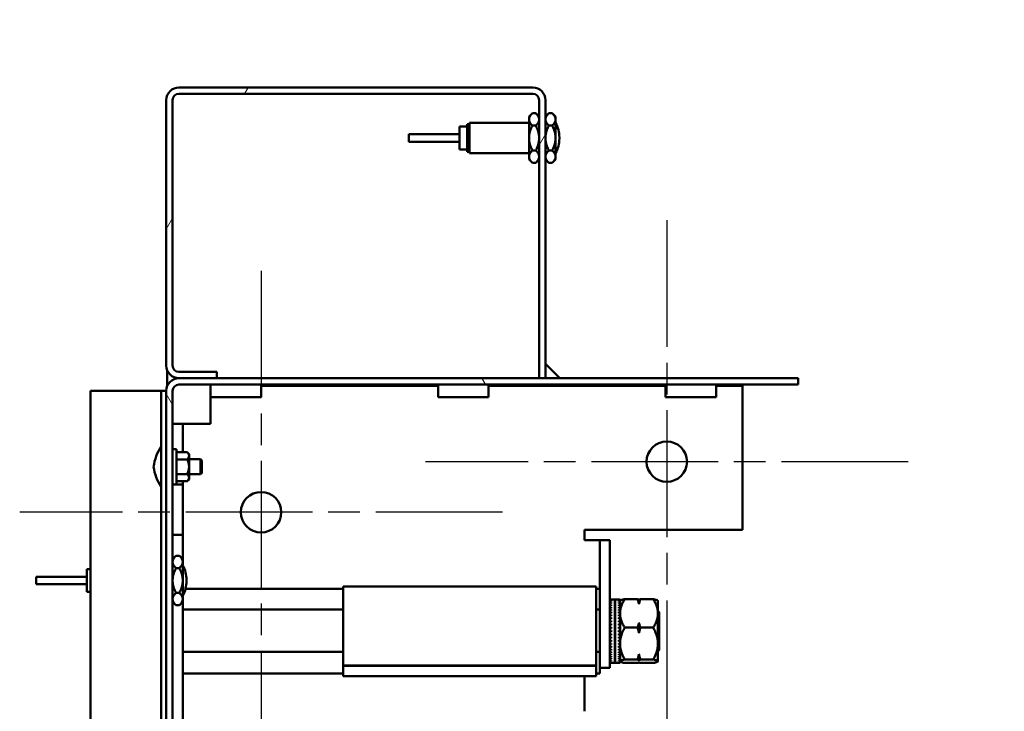
# Model space of a CAD drawing. Units: millimetres. Extents: x -100 to 4300, y -100 to 6238.
# Drawn here: x 520 to 632, y 2400 to 2478 of the extents above; entities that cross this region are included whole.
import ezdxf

# ---------------------------------------------------------------- set-up
doc = ezdxf.new("R2010")
doc.units = ezdxf.units.MM
doc.header["$LTSCALE"] = 10
doc.linetypes.add('CHAIN', pattern=[0.3543, 0.2362, -0.0295, 0.0591, -0.0295])
for name, color, linetype, lineweight in [('Cote (ISO)', 7, 'Continuous', 25), ('Hachure (ISO)', 7, 'Continuous', 18), ('Marque de centre (ISO)', 7, 'Continuous', 25), ('Visible (ISO)', 7, 'Continuous', 50)]:
    doc.layers.add(name, color=color, linetype=linetype, lineweight=lineweight)
doc.styles.add('Texte de libellé (ISO)', font='tahoma.ttf')
doc.dimstyles.new('Par défaut (ISO)', dxfattribs={"dimscale": 10, "dimtxt": 5.25, "dimasz": 2.5, "dimexe": 3.175, "dimexo": 0, "dimgap": 0.762, "dimtad": 1, "dimrnd": 1e-08, "dimtxsty": 'Texte de libellé (ISO)', "dimcen": 0.09, "dimdle": 10, "dimclrd": 256, "dimclre": 256, "dimclrt": 256, "dimazin": 2, "dimtfac": 0.667657, "dimtmove": 0, "dimatfit": 3, "dimfxl": 0, "dimtolj": 1, "dimtzin": 0, "dimlwd": -1, "dimlwe": -1, "dimarcsym": 0})
pattern_1 = [(120, (0, 0), (-27.4963, -15.875), [])]

# ---------------------------------------------------------------- blocks, each defined once
blk = doc.blocks.new('*D10')
at = {"layer": 'Cote (ISO)'}
for p, q in [((528.41, 3023.29), (528.41, 2601.56)), ((2402.7, 3023.29), (2402.7, 2601.56)), ((553.41, 2633.31), (2377.7, 2633.31))]:
    blk.add_line(p, q, dxfattribs=at)
for points in [[(553.41, 2637.48), (553.41, 2629.14), (528.41, 2633.31)], [(2377.7, 2637.48), (2377.7, 2629.14), (2402.7, 2633.31)]]:
    blk.add_solid(points, dxfattribs=at)
at = {"layer": 'Defpoints', "color": 0}
for p in [(528.41, 3023.29), (2402.7, 3023.29), (2402.7, 2633.31)]:
    blk.add_point(p, dxfattribs=at)
at = {"layer": 'Cote (ISO)', "insert": (1465.55, 2694.47), "char_height": 52.5, "attachment_point": 2, "style": 'Texte de libellé (ISO)'}
blk.add_mtext('\\A1; \\fTahoma|b0|i0;\\H49.8305;Overall  = W + 560', dxfattribs=at)
blk = doc.blocks.new('*D28')
at = {"layer": 'Cote (ISO)'}
for p, q in [((593.55, 2400.51), (593.55, 2208.47)), ((2337.55, 2400.22), (2337.55, 2208.47)), ((618.55, 2240.22), (2312.55, 2240.22))]:
    blk.add_line(p, q, dxfattribs=at)
for points in [[(618.55, 2244.39), (618.55, 2236.06), (593.55, 2240.22)], [(2312.55, 2244.39), (2312.55, 2236.06), (2337.55, 2240.22)]]:
    blk.add_solid(points, dxfattribs=at)
at = {"layer": 'Defpoints', "color": 0}
for p in [(593.55, 2400.51), (2337.55, 2400.22), (2337.55, 2240.22)]:
    blk.add_point(p, dxfattribs=at)
at = {"layer": 'Cote (ISO)', "insert": (1465.55, 2317.97), "char_height": 52.5, "attachment_point": 2, "style": 'Texte de libellé (ISO)'}
blk.add_mtext('\\A1; Floor fixing = W + 105', dxfattribs=at)
blk = doc.blocks.new('*D32')
at = {"layer": 'Cote (ISO)'}
for p, q in [((608.41, 3022.5), (608.41, 2710.75)), ((2322.7, 3022.5), (2322.7, 2710.75)), ((633.41, 2742.5), (2297.7, 2742.5))]:
    blk.add_line(p, q, dxfattribs=at)
for points in [[(633.41, 2746.67), (633.41, 2738.34), (608.41, 2742.5)], [(2297.7, 2746.67), (2297.7, 2738.34), (2322.7, 2742.5)]]:
    blk.add_solid(points, dxfattribs=at)
at = {"layer": 'Defpoints', "color": 0}
for p in [(608.41, 3022.5), (2322.7, 3022.5), (2322.7, 2742.5)]:
    blk.add_point(p, dxfattribs=at)
at = {"layer": 'Cote (ISO)', "insert": (1465.55, 2819.9), "char_height": 52.5, "attachment_point": 2, "style": 'Texte de libellé (ISO)'}
blk.add_mtext('\\A1; Clear Opening Width (W)', dxfattribs=at)

msp = doc.modelspace()

# ---------------------------------------------------------------- hatches: boundary and pattern name
at = {"layer": 'Hachure (ISO)'}
h = msp.add_hatch(dxfattribs=at)
h.set_pattern_fill('ANSI31', color=256, scale=254, angle=15, style=0)
h.set_pattern_definition([(60, (0, 0), (-27.4963, 15.875), [])])
edge = h.paths.add_edge_path()
edge.add_line((542.6975, 2437.938), (538.4118, 2437.938))
edge.add_ellipse((538.4118, 2438.6522), major_axis=(0, -0.7143), ratio=1, start_angle=270, end_angle=360, ccw=False)
edge.add_line((537.6975, 2438.6522), (537.6975, 2468.6522))
edge.add_ellipse((538.4118, 2468.6522), major_axis=(-0.7143, 0), ratio=1, start_angle=270, end_angle=360, ccw=False)
edge.add_line((538.4118, 2469.3665), (578.4118, 2469.3665))
edge.add_ellipse((578.4118, 2468.6522), major_axis=(0, 0.7143), ratio=1, start_angle=270, end_angle=360, ccw=False)
edge.add_line((579.1261, 2468.6522), (579.1261, 2437.2237))
edge.add_line((579.1261, 2437.2237), (579.8404, 2437.2237))
edge.add_line((579.8404, 2437.2237), (579.8404, 2468.6522))
edge.add_ellipse((578.4118, 2468.6522), major_axis=(1.4286, 0), ratio=1, start_angle=0, end_angle=90)
edge.add_line((578.4118, 2470.0808), (538.4118, 2470.0808))
edge.add_ellipse((538.4118, 2468.6522), major_axis=(0, 1.4286), ratio=1, start_angle=0, end_angle=90)
edge.add_line((536.9832, 2468.6522), (536.9832, 2438.6522))
edge.add_ellipse((538.4118, 2438.6522), major_axis=(-1.4286, 0), ratio=1, start_angle=0, end_angle=90)
edge.add_line((538.4118, 2437.2237), (542.6975, 2437.2237))
edge.add_line((542.6975, 2437.2237), (542.6975, 2437.938))
h = msp.add_hatch(dxfattribs=at)
h.set_pattern_fill('ANSI31', color=256, scale=254, angle=75, style=0)
h.set_pattern_definition(pattern_1)
edge = h.paths.add_edge_path()
edge.add_line((608.4118, 2337.938), (538.4118, 2337.938))
edge.add_ellipse((538.4118, 2338.6522), major_axis=(0, -0.7143), ratio=1, start_angle=270, end_angle=360, ccw=False)
edge.add_line((537.6975, 2338.6522), (537.6975, 2435.7951))
edge.add_ellipse((538.4118, 2435.7951), major_axis=(-0.7143, 0), ratio=1, start_angle=270, end_angle=360, ccw=False)
edge.add_line((538.4118, 2436.5094), (608.4118, 2436.5094))
edge.add_line((608.4118, 2436.5094), (608.4118, 2437.2237))
edge.add_line((608.4118, 2437.2237), (579.8404, 2437.2237))
edge.add_line((579.8404, 2437.2237), (579.1261, 2437.2237))
edge.add_line((579.1261, 2437.2237), (542.6975, 2437.2237))
edge.add_line((542.6975, 2437.2237), (538.4118, 2437.2237))
edge.add_ellipse((538.4118, 2435.7951), major_axis=(0, 1.4286), ratio=1, start_angle=0, end_angle=90)
edge.add_line((536.9832, 2435.7951), (536.9832, 2338.6522))
edge.add_ellipse((538.4118, 2338.6522), major_axis=(-1.4286, 0), ratio=1, start_angle=0, end_angle=90)
edge.add_line((538.4118, 2337.2237), (608.4118, 2337.2237))
edge.add_line((608.4118, 2337.2237), (608.4118, 2337.938))
h = msp.add_hatch(dxfattribs=at)
h.set_pattern_fill('ANSI31', color=256, scale=254, angle=75, style=0)
h.set_pattern_definition(pattern_1)
h.paths.add_polyline_path([(585.5546, 2404.7716), (556.9832, 2404.7716), (556.9832, 2404.7145), (585.5546, 2404.7145)])

# ---------------------------------------------------------------- linework, layer by layer
at = {"layer": 'Marque de centre (ISO)', "linetype": 'CHAIN', "ltscale": 6.063918}
for p, q in [((593.5546, 2455.0808), (593.5546, 2400.5094)), ((547.6975, 2449.3665), (547.6975, 2394.7951)), ((620.8404, 2427.7951), (566.2689, 2427.7951)), ((574.9832, 2422.0808), (520.4118, 2422.0808))]:
    msp.add_line(p, q, dxfattribs=at)
at = {"layer": 'Visible (ISO)'}
for p, q in [((578.4118, 2470.0808), (538.4118, 2470.0808)), ((536.9832, 2468.6522), (536.9832, 2438.6522)), ((537.6975, 2438.6522), (537.6975, 2468.6522)), ((538.4118, 2469.3665), (578.4118, 2469.3665)), ((579.1261, 2468.6522), (579.1261, 2437.2237)), ((579.8404, 2437.2237), (579.8404, 2468.6522)), ((577.9832, 2466.7951), (578.3589, 2467.1708)), ((577.9832, 2466.7951), (577.9832, 2466.4697)), ((577.9832, 2466.4697), (577.9832, 2464.3665)), ((578.7504, 2467.1708), (578.3589, 2467.1708)), ((579.1261, 2466.7951), (578.7504, 2467.1708)), ((579.8404, 2466.7951), (580.2161, 2467.1708)), ((580.2161, 2467.1708), (580.6075, 2467.1708)), ((580.9832, 2466.7951), (580.6075, 2467.1708)), ((580.9832, 2466.4697), (580.9832, 2466.7951)), ((580.9832, 2464.3665), (580.9832, 2466.4697)), ((570.1261, 2465.6522), (570.1261, 2463.0808)), ((570.9832, 2465.6522), (570.1261, 2465.6522)), ((570.9832, 2465.938), (570.9832, 2462.7951)), ((571.2689, 2465.938), (570.9832, 2465.938)), ((571.2689, 2466.0808), (571.2689, 2462.6522)), ((577.9832, 2466.0808), (571.2689, 2466.0808)), ((578.7504, 2465.7687), (578.3589, 2465.7687)), ((580.2161, 2465.7687), (580.6075, 2465.7687)), ((564.4118, 2464.7951), (564.4118, 2463.938)), ((570.1261, 2464.7951), (564.4118, 2464.7951)), ((577.9832, 2464.3665), (577.9832, 2462.2633)), ((580.9832, 2462.2633), (580.9832, 2464.3665)), ((581.4125, 2464.2968), (581.4125, 2464.4363)), ((570.1261, 2463.938), (564.4118, 2463.938)), ((570.9832, 2463.0808), (570.1261, 2463.0808)), ((578.7504, 2462.9644), (578.3589, 2462.9644)), ((580.2161, 2462.9644), (580.6075, 2462.9644)), ((571.2689, 2462.7951), (570.9832, 2462.7951)), ((577.9832, 2462.6522), (571.2689, 2462.6522)), ((577.9832, 2462.2633), (577.9832, 2461.938)), ((577.9832, 2461.938), (578.3589, 2461.5623)), ((579.1261, 2461.938), (578.7504, 2461.5623)), ((579.8404, 2461.938), (580.2161, 2461.5623)), ((580.9832, 2461.938), (580.6075, 2461.5623)), ((580.9832, 2461.938), (580.9832, 2462.2633)), ((578.7504, 2461.5623), (578.3589, 2461.5623)), ((580.2161, 2461.5623), (580.6075, 2461.5623)), ((579.8404, 2438.8399), (581.4566, 2437.2237)), ((537.079, 2438.138), (537.079, 2436.3094)), ((542.6975, 2437.938), (538.4118, 2437.938)), ((542.6975, 2437.2237), (542.6975, 2437.938)), ((608.4118, 2437.2237), (538.4118, 2437.2237)), ((538.4118, 2437.2237), (542.6975, 2437.2237)), ((538.4118, 2436.5094), (608.4118, 2436.5094)), ((541.9832, 2435.0808), (541.9832, 2436.5094)), ((547.6975, 2435.0808), (547.6975, 2436.5094)), ((547.6975, 2436.3665), (567.6975, 2436.3665)), ((567.6975, 2435.0808), (567.6975, 2436.5094)), ((573.4118, 2435.0808), (573.4118, 2436.5094)), ((573.4118, 2436.3665), (593.4118, 2436.3665)), ((579.1261, 2437.2237), (579.8404, 2437.2237)), ((593.4118, 2435.0808), (593.4118, 2436.5094)), ((599.1261, 2435.0808), (599.1261, 2436.5094)), ((599.1261, 2436.3665), (602.1261, 2436.3665)), ((602.1261, 2436.3665), (602.1261, 2420.0808)), ((608.4118, 2436.5094), (608.4118, 2437.2237)), ((528.4118, 2338.6522), (528.4118, 2435.7951)), ((529.5546, 2435.7951), (528.4118, 2435.7951)), ((529.5546, 2435.7951), (535.8404, 2435.7951)), ((536.4118, 2435.7951), (535.8404, 2435.7951)), ((536.4118, 2435.7951), (536.9832, 2435.7951)), ((536.4118, 2338.6522), (536.4118, 2435.7951)), ((536.9832, 2435.7951), (536.9832, 2338.6522)), ((537.6975, 2338.6522), (537.6975, 2435.7951)), ((541.9832, 2432.0808), (541.9832, 2435.0808)), ((541.9832, 2435.0808), (547.6975, 2435.0808)), ((567.6975, 2435.0808), (573.4118, 2435.0808)), ((593.4118, 2435.0808), (599.1261, 2435.0808)), ((538.8404, 2432.0808), (537.6975, 2432.0808)), ((538.8404, 2432.0808), (538.8404, 2428.8732)), ((538.8404, 2432.0808), (539.9832, 2432.0808)), ((539.9832, 2432.0808), (541.9832, 2432.0808)), ((538.1261, 2429.2237), (537.6975, 2429.2237)), ((538.1261, 2425.2237), (538.1261, 2429.2237)), ((539.3336, 2428.8732), (538.1261, 2428.8732)), ((539.5546, 2428.6522), (539.3336, 2428.8732)), ((539.5546, 2428.4608), (539.5546, 2428.6522)), ((539.5546, 2427.2237), (539.5546, 2428.4608)), ((539.3336, 2428.0485), (538.1261, 2428.0485)), ((539.5546, 2428.0808), (540.8404, 2428.0808)), ((540.8404, 2426.3665), (540.8404, 2428.0808)), ((540.9832, 2427.938), (540.8404, 2428.0808)), ((540.9832, 2427.938), (540.9832, 2426.5094)), ((539.3336, 2426.3989), (538.1261, 2426.3989)), ((539.5546, 2425.9865), (539.5546, 2427.2237)), ((539.5546, 2426.3665), (540.8404, 2426.3665)), ((540.9832, 2426.5094), (540.8404, 2426.3665)), ((538.1261, 2425.2237), (537.6975, 2425.2237)), ((539.3336, 2425.5741), (538.1261, 2425.5741)), ((538.8404, 2425.2237), (538.1261, 2425.2237)), ((538.8404, 2425.5741), (538.8404, 2416.7951)), ((538.8404, 2419.5094), (538.8404, 2425.2237)), ((539.5546, 2425.7951), (539.3336, 2425.5741)), ((539.5546, 2425.7951), (539.5546, 2425.9865)), ((584.2689, 2418.938), (584.2689, 2420.0808)), ((584.2689, 2420.0808), (602.1261, 2420.0808)), ((538.8404, 2419.5094), (537.6975, 2419.5094)), ((584.8404, 2418.938), (584.2689, 2418.938)), ((585.9832, 2418.938), (584.8404, 2418.938)), ((587.1261, 2418.938), (585.9832, 2418.938)), ((585.9832, 2417.5094), (585.9832, 2418.938)), ((587.1261, 2418.938), (587.1261, 2417.5094)), ((585.9832, 2405.938), (585.9832, 2417.5094)), ((587.1261, 2405.938), (587.1261, 2417.5094)), ((537.6975, 2416.7951), (538.0732, 2417.1708)), ((538.0732, 2417.1708), (538.4647, 2417.1708)), ((538.8404, 2416.7951), (538.4647, 2417.1708)), ((538.8404, 2416.4697), (538.8404, 2416.7951)), ((538.8404, 2414.3665), (538.8404, 2416.4697)), ((527.9832, 2415.6522), (527.9832, 2413.0808)), ((528.4118, 2415.6522), (527.9832, 2415.6522)), ((538.0732, 2415.7687), (538.4647, 2415.7687)), ((522.2689, 2414.7951), (522.2689, 2413.938)), ((527.9832, 2414.7951), (522.2689, 2414.7951)), ((538.8404, 2412.2633), (538.8404, 2414.3665)), ((539.2696, 2414.2968), (539.2696, 2414.4363)), ((527.9832, 2413.938), (522.2689, 2413.938)), ((528.4118, 2413.0808), (527.9832, 2413.0808)), ((538.0732, 2412.9644), (538.4647, 2412.9644)), ((556.9832, 2413.4356), (539.1576, 2413.4356)), ((556.9832, 2413.6818), (556.9832, 2413.6673)), ((585.5546, 2413.6818), (556.9832, 2413.6818)), ((556.9832, 2411.2653), (556.9832, 2413.6673)), ((585.5546, 2413.6818), (585.5546, 2413.6673)), ((585.5546, 2411.2653), (585.5546, 2413.6673)), ((585.9832, 2413.4356), (585.5546, 2413.4356)), ((537.6975, 2411.938), (538.0732, 2411.5623)), ((538.8404, 2411.938), (538.4647, 2411.5623)), ((538.8404, 2411.938), (538.8404, 2412.2633)), ((538.8404, 2411.938), (538.8404, 2362.5094)), ((587.2689, 2412.223), (587.1261, 2412.223)), ((587.1261, 2412.2109), (587.2689, 2412.2109)), ((587.2689, 2412.1959), (587.1261, 2412.1959)), ((587.1261, 2412.1598), (587.2689, 2412.1598)), ((587.2689, 2412.1301), (587.1261, 2412.1301)), ((587.1261, 2412.0703), (587.2689, 2412.0703)), ((587.2689, 2412.0261), (587.1261, 2412.0261)), ((587.1261, 2411.9433), (587.2689, 2411.9433)), ((587.2689, 2411.8852), (587.1261, 2411.8852)), ((587.1261, 2411.7803), (587.2689, 2411.7803)), ((587.6689, 2412.2237), (587.2689, 2412.2237)), ((587.2689, 2412.223), (587.2689, 2412.2237)), ((587.2689, 2412.1959), (587.2689, 2412.2109)), ((587.2689, 2412.1301), (587.2689, 2412.1598)), ((587.2689, 2412.0261), (587.2689, 2412.0703)), ((587.2689, 2411.8852), (587.2689, 2411.9433)), ((587.2689, 2411.7089), (587.2689, 2411.7803)), ((587.6689, 2412.2237), (587.6689, 2405.0808)), ((587.7261, 2405.0808), (587.7261, 2412.2237)), ((588.1261, 2412.2237), (587.7261, 2412.2237)), ((588.1261, 2412.2237), (588.1261, 2412.223)), ((588.2689, 2412.223), (588.1261, 2412.223)), ((588.1261, 2412.2109), (588.2689, 2412.2109)), ((588.1261, 2412.2109), (588.1261, 2412.1959)), ((588.2689, 2412.1959), (588.1261, 2412.1959)), ((588.1261, 2412.1598), (588.2689, 2412.1598)), ((588.1261, 2412.1598), (588.1261, 2412.1301)), ((588.2689, 2412.1301), (588.1261, 2412.1301)), ((588.1261, 2412.0703), (588.2689, 2412.0703)), ((588.1261, 2412.0703), (588.1261, 2412.0261)), ((588.2689, 2412.0261), (588.1261, 2412.0261)), ((588.1261, 2411.9433), (588.2689, 2411.9433)), ((588.1261, 2411.9433), (588.1261, 2411.8852)), ((588.2689, 2411.8852), (588.1261, 2411.8852)), ((588.1261, 2411.7803), (588.2689, 2411.7803)), ((588.1261, 2411.7803), (588.1261, 2411.7089)), ((588.2689, 2412.2109), (588.2689, 2412.223)), ((588.2689, 2412.2109), (588.2689, 2412.1959)), ((588.2689, 2412.1598), (588.2689, 2412.1959)), ((588.2689, 2412.1598), (588.2689, 2412.1301)), ((588.2689, 2412.0703), (588.2689, 2412.1301)), ((588.2689, 2412.0808), (588.2853, 2412.0972)), ((588.2689, 2412.0703), (588.2689, 2412.0261)), ((588.2689, 2411.9433), (588.2689, 2412.0261)), ((588.2689, 2411.9433), (588.2689, 2411.8852)), ((588.2689, 2411.7803), (588.2689, 2411.8852)), ((588.2689, 2411.7803), (588.2689, 2411.7089)), ((590.2468, 2412.2574), (588.7993, 2412.2574)), ((590.4118, 2411.7197), (590.4118, 2412.193)), ((592.0242, 2412.2574), (590.5767, 2412.2574)), ((592.5546, 2412.0808), (592.5382, 2412.0972)), ((592.5546, 2410.6478), (592.5546, 2412.0808)), ((538.0732, 2411.5623), (538.4647, 2411.5623)), ((556.9832, 2411.0981), (538.8404, 2411.0981)), ((556.9832, 2411.2653), (556.9832, 2411.1671)), ((556.9832, 2406.2518), (556.9832, 2411.1671)), ((585.5546, 2411.2653), (585.5546, 2411.1671)), ((585.5546, 2406.2518), (585.5546, 2411.1671)), ((585.9832, 2411.0981), (585.5546, 2411.0981)), ((587.2689, 2411.7089), (587.1261, 2411.7089)), ((587.1261, 2411.583), (587.2689, 2411.583)), ((587.2689, 2411.499), (587.1261, 2411.499)), ((587.1261, 2411.3536), (587.2689, 2411.3536)), ((587.2689, 2411.258), (587.1261, 2411.258)), ((587.1261, 2411.0946), (587.2689, 2411.0946)), ((587.2689, 2410.9884), (587.1261, 2410.9884)), ((587.1261, 2410.8088), (587.2689, 2410.8088)), ((587.2689, 2410.6933), (587.1261, 2410.6933)), ((587.2689, 2411.499), (587.2689, 2411.583)), ((587.2689, 2411.258), (587.2689, 2411.3536)), ((587.2689, 2410.9884), (587.2689, 2411.0946)), ((587.2689, 2410.6933), (587.2689, 2410.8088)), ((587.7261, 2410.938), (587.6689, 2410.938)), ((588.2689, 2411.7089), (588.1261, 2411.7089)), ((588.1261, 2411.583), (588.2689, 2411.583)), ((588.1261, 2411.583), (588.1261, 2411.499)), ((588.2689, 2411.499), (588.1261, 2411.499)), ((588.1261, 2411.3536), (588.2689, 2411.3536)), ((588.1261, 2411.3536), (588.1261, 2411.258)), ((588.2689, 2411.258), (588.1261, 2411.258)), ((588.1261, 2411.0946), (588.2689, 2411.0946)), ((588.1261, 2411.0946), (588.1261, 2410.9884)), ((588.2689, 2410.9884), (588.1261, 2410.9884)), ((588.1261, 2410.8088), (588.2689, 2410.8088)), ((588.1261, 2410.8088), (588.1261, 2410.6933)), ((588.2689, 2410.6933), (588.1261, 2410.6933)), ((588.2689, 2411.583), (588.2689, 2411.7089)), ((588.2689, 2411.583), (588.2689, 2411.499)), ((588.2689, 2411.3536), (588.2689, 2411.499)), ((588.2689, 2411.3536), (588.2689, 2411.258)), ((588.2689, 2411.0946), (588.2689, 2411.258)), ((588.2689, 2411.0946), (588.2689, 2410.999)), ((588.2689, 2410.999), (588.2689, 2410.9884)), ((588.2689, 2410.8088), (588.2689, 2410.9884)), ((588.2689, 2410.8088), (588.2689, 2410.7249)), ((588.2689, 2410.7249), (588.2689, 2410.6933)), ((588.2689, 2410.4995), (588.2689, 2410.6933)), ((592.6975, 2410.7951), (592.5546, 2410.938)), ((592.5546, 2407.2355), (592.5546, 2410.6478)), ((592.6975, 2410.7951), (592.6975, 2406.5094)), ((587.1261, 2410.4995), (587.2689, 2410.4995)), ((587.2689, 2410.3757), (587.1261, 2410.3757)), ((587.1261, 2410.1698), (587.2689, 2410.1698)), ((587.2689, 2410.0393), (587.1261, 2410.0393)), ((587.1261, 2409.8236), (587.2689, 2409.8236)), ((587.2689, 2409.6877), (587.1261, 2409.6877)), ((587.2689, 2410.3757), (587.2689, 2410.4995)), ((587.2689, 2410.0393), (587.2689, 2410.1698)), ((587.2689, 2409.6877), (587.2689, 2409.8236)), ((588.1261, 2410.4995), (588.2689, 2410.4995)), ((588.1261, 2410.4995), (588.1261, 2410.3757)), ((588.2689, 2410.3757), (588.1261, 2410.3757)), ((588.1261, 2410.1698), (588.2689, 2410.1698)), ((588.1261, 2410.1698), (588.1261, 2410.0393)), ((588.2689, 2410.0393), (588.1261, 2410.0393)), ((588.1261, 2409.8236), (588.2689, 2409.8236)), ((588.1261, 2409.8236), (588.1261, 2409.6877)), ((588.2689, 2409.6877), (588.1261, 2409.6877)), ((588.2689, 2410.4995), (588.2689, 2410.428)), ((588.2689, 2410.428), (588.2689, 2410.3757)), ((588.2689, 2410.1698), (588.2689, 2410.3757)), ((588.2689, 2410.1698), (588.2689, 2410.1117)), ((588.2689, 2410.1117), (588.2689, 2410.0393)), ((588.2689, 2409.8236), (588.2689, 2410.0393)), ((588.2689, 2409.8236), (588.2689, 2409.7794)), ((588.2689, 2409.7794), (588.2689, 2409.6877)), ((588.2689, 2409.4645), (588.2689, 2409.6877)), ((590.4118, 2408.436), (590.4118, 2409.5758)), ((587.1261, 2409.4645), (587.2689, 2409.4645)), ((587.2689, 2409.3248), (587.1261, 2409.3248)), ((587.1261, 2409.0965), (587.2689, 2409.0965)), ((587.2689, 2408.9621), (587.1261, 2408.9621)), ((587.2689, 2408.9544), (587.1261, 2408.9544)), ((587.1261, 2408.7237), (587.2689, 2408.7237)), ((587.2689, 2408.5808), (587.1261, 2408.5808)), ((587.2689, 2409.3248), (587.2689, 2409.4645)), ((587.2689, 2408.9544), (587.2689, 2409.0965)), ((587.2689, 2408.5808), (587.2689, 2408.7237)), ((588.1261, 2409.4645), (588.2689, 2409.4645)), ((588.1261, 2409.4645), (588.1261, 2409.3248)), ((588.2689, 2409.3248), (588.1261, 2409.3248)), ((588.1261, 2409.0965), (588.2689, 2409.0965)), ((588.1261, 2409.0965), (588.1261, 2408.9544)), ((588.2689, 2408.9621), (588.1261, 2408.9621)), ((588.2689, 2408.9544), (588.1261, 2408.9544)), ((588.1261, 2408.7237), (588.1261, 2408.5808)), ((588.1261, 2408.7237), (588.2689, 2408.7237)), ((588.2689, 2408.5808), (588.1261, 2408.5808)), ((588.2689, 2409.4645), (588.2689, 2409.4348)), ((588.2689, 2409.4348), (588.2689, 2409.3248)), ((588.2689, 2409.0965), (588.2689, 2409.3248)), ((588.2689, 2409.0965), (588.2689, 2409.0816)), ((588.2689, 2409.0816), (588.2689, 2408.9544)), ((588.2689, 2408.7237), (588.2689, 2408.9544)), ((588.2689, 2408.7237), (588.2689, 2408.5808)), ((588.2689, 2408.35), (588.2689, 2408.5808)), ((590.2468, 2409.0381), (588.7993, 2409.0381)), ((592.0242, 2409.0381), (590.5767, 2409.0381)), ((587.1261, 2408.35), (587.2689, 2408.35)), ((587.1261, 2408.3424), (587.2689, 2408.3424)), ((587.2689, 2408.208), (587.1261, 2408.208)), ((587.1261, 2407.9797), (587.2689, 2407.9797)), ((587.2689, 2407.84), (587.1261, 2407.84)), ((587.1261, 2407.6168), (587.2689, 2407.6168)), ((587.2689, 2407.4809), (587.1261, 2407.4809)), ((587.2689, 2408.208), (587.2689, 2408.35)), ((587.2689, 2407.84), (587.2689, 2407.9797)), ((587.2689, 2407.4809), (587.2689, 2407.6168)), ((588.1261, 2408.35), (588.2689, 2408.35)), ((588.1261, 2408.35), (588.1261, 2408.208)), ((588.1261, 2408.3424), (588.2689, 2408.3424)), ((588.2689, 2408.208), (588.1261, 2408.208)), ((588.1261, 2407.9797), (588.2689, 2407.9797)), ((588.1261, 2407.9797), (588.1261, 2407.84)), ((588.2689, 2407.84), (588.1261, 2407.84)), ((588.1261, 2407.6168), (588.2689, 2407.6168)), ((588.1261, 2407.6168), (588.1261, 2407.4809)), ((588.2689, 2407.4809), (588.1261, 2407.4809)), ((588.2689, 2408.35), (588.2689, 2408.2229)), ((588.2689, 2408.2229), (588.2689, 2408.208)), ((588.2689, 2407.9797), (588.2689, 2408.208)), ((588.2689, 2407.9797), (588.2689, 2407.8697)), ((588.2689, 2407.8697), (588.2689, 2407.84)), ((588.2689, 2407.6168), (588.2689, 2407.84)), ((588.2689, 2407.6168), (588.2689, 2407.525)), ((588.2689, 2407.525), (588.2689, 2407.4809)), ((588.2689, 2407.2652), (588.2689, 2407.4809)), ((556.9832, 2406.3147), (538.8404, 2406.3147)), ((556.9832, 2406.2518), (556.9832, 2406.152)), ((585.9832, 2406.3147), (585.5546, 2406.3147)), ((585.5546, 2406.2518), (585.5546, 2406.152)), ((587.1261, 2407.2652), (587.2689, 2407.2652)), ((587.2689, 2407.1346), (587.1261, 2407.1346)), ((587.1261, 2406.9287), (587.2689, 2406.9287)), ((587.2689, 2406.805), (587.1261, 2406.805)), ((587.1261, 2406.6112), (587.2689, 2406.6112)), ((587.2689, 2406.4956), (587.1261, 2406.4956)), ((587.1261, 2406.316), (587.2689, 2406.316)), ((587.2689, 2406.2099), (587.1261, 2406.2099)), ((587.2689, 2407.1346), (587.2689, 2407.2652)), ((587.2689, 2406.805), (587.2689, 2406.9287)), ((587.2689, 2406.4956), (587.2689, 2406.6112)), ((587.2689, 2406.2099), (587.2689, 2406.316)), ((587.7261, 2406.3665), (587.6689, 2406.3665)), ((588.1261, 2407.2652), (588.2689, 2407.2652)), ((588.1261, 2407.2652), (588.1261, 2407.1346)), ((588.2689, 2407.1346), (588.1261, 2407.1346)), ((588.1261, 2406.9287), (588.2689, 2406.9287)), ((588.1261, 2406.9287), (588.1261, 2406.805)), ((588.2689, 2406.805), (588.1261, 2406.805)), ((588.1261, 2406.6112), (588.2689, 2406.6112)), ((588.1261, 2406.6112), (588.1261, 2406.4956)), ((588.2689, 2406.4956), (588.1261, 2406.4956)), ((588.1261, 2406.316), (588.2689, 2406.316)), ((588.1261, 2406.316), (588.1261, 2406.2099)), ((588.2689, 2406.2099), (588.1261, 2406.2099)), ((588.2689, 2407.2652), (588.2689, 2407.2355)), ((588.2689, 2407.2355), (588.2689, 2407.1928)), ((588.2689, 2407.1928), (588.2689, 2407.1346)), ((588.2689, 2406.9287), (588.2689, 2407.1346)), ((588.2689, 2406.9287), (588.2689, 2406.8765)), ((588.2689, 2406.8765), (588.2689, 2406.805)), ((588.2689, 2406.6112), (588.2689, 2406.805)), ((588.2689, 2406.6112), (588.2689, 2406.5796)), ((588.2689, 2406.5796), (588.2689, 2406.4956)), ((588.2689, 2406.316), (588.2689, 2406.4956)), ((588.2689, 2406.316), (588.2689, 2406.3055)), ((588.2689, 2406.3055), (588.2689, 2406.2099)), ((588.2689, 2406.0465), (588.2689, 2406.2099)), ((592.5546, 2405.24), (592.5546, 2407.2355)), ((592.6975, 2406.5094), (592.5546, 2406.3665)), ((556.9832, 2404.7716), (556.9832, 2406.152)), ((585.5546, 2404.7716), (585.5546, 2406.152)), ((585.9832, 2404.5094), (585.9832, 2405.938)), ((587.1261, 2406.0465), (587.2689, 2406.0465)), ((587.2689, 2405.9509), (587.1261, 2405.9509)), ((587.1261, 2405.938), (587.1261, 2404.5094)), ((587.1261, 2405.8055), (587.2689, 2405.8055)), ((587.2689, 2405.7215), (587.1261, 2405.7215)), ((587.1261, 2405.5956), (587.2689, 2405.5956)), ((587.2689, 2405.5242), (587.1261, 2405.5242)), ((587.1261, 2405.4193), (587.2689, 2405.4193)), ((587.2689, 2405.3612), (587.1261, 2405.3612)), ((587.1261, 2405.2784), (587.2689, 2405.2784)), ((587.2689, 2405.2342), (587.1261, 2405.2342)), ((587.1261, 2405.1744), (587.2689, 2405.1744)), ((587.2689, 2405.1447), (587.1261, 2405.1447)), ((587.1261, 2405.1086), (587.2689, 2405.1086)), ((587.2689, 2405.0936), (587.1261, 2405.0936)), ((587.1261, 2405.0815), (587.2689, 2405.0815)), ((587.2689, 2405.9509), (587.2689, 2406.0465)), ((587.2689, 2405.7215), (587.2689, 2405.8055)), ((587.2689, 2405.5242), (587.2689, 2405.5956)), ((587.2689, 2405.3612), (587.2689, 2405.4193)), ((587.2689, 2405.2342), (587.2689, 2405.2784)), ((587.2689, 2405.1447), (587.2689, 2405.1744)), ((587.2689, 2405.0936), (587.2689, 2405.1086)), ((587.2689, 2405.0808), (587.2689, 2405.0815)), ((587.6689, 2405.0808), (587.2689, 2405.0808)), ((588.1261, 2405.0808), (587.7261, 2405.0808)), ((588.1261, 2406.0465), (588.2689, 2406.0465)), ((588.1261, 2406.0465), (588.1261, 2405.9509)), ((588.2689, 2405.9509), (588.1261, 2405.9509)), ((588.1261, 2405.8055), (588.2689, 2405.8055)), ((588.1261, 2405.8055), (588.1261, 2405.7215)), ((588.2689, 2405.7215), (588.1261, 2405.7215)), ((588.1261, 2405.5956), (588.2689, 2405.5956)), ((588.1261, 2405.5956), (588.1261, 2405.5242)), ((588.2689, 2405.5242), (588.1261, 2405.5242)), ((588.1261, 2405.4193), (588.2689, 2405.4193)), ((588.1261, 2405.4193), (588.1261, 2405.3612)), ((588.2689, 2405.3612), (588.1261, 2405.3612)), ((588.1261, 2405.2784), (588.2689, 2405.2784)), ((588.1261, 2405.2784), (588.1261, 2405.2342)), ((588.2689, 2405.2342), (588.1261, 2405.2342)), ((588.1261, 2405.1744), (588.2689, 2405.1744)), ((588.1261, 2405.1744), (588.1261, 2405.1447)), ((588.2689, 2405.1447), (588.1261, 2405.1447)), ((588.1261, 2405.1086), (588.2689, 2405.1086)), ((588.1261, 2405.1086), (588.1261, 2405.0936)), ((588.2689, 2405.0936), (588.1261, 2405.0936)), ((588.1261, 2405.0815), (588.2689, 2405.0815)), ((588.1261, 2405.0815), (588.1261, 2405.0808)), ((588.2689, 2406.0465), (588.2689, 2405.9509)), ((588.2689, 2405.8055), (588.2689, 2405.9509)), ((588.2689, 2405.8055), (588.2689, 2405.7215)), ((588.2689, 2405.5956), (588.2689, 2405.7215)), ((588.2689, 2405.5956), (588.2689, 2405.5242)), ((588.2689, 2405.4193), (588.2689, 2405.5242)), ((588.2689, 2405.4193), (588.2689, 2405.3612)), ((588.2689, 2405.2784), (588.2689, 2405.3612)), ((588.2689, 2405.2784), (588.2689, 2405.2342)), ((588.2689, 2405.1744), (588.2689, 2405.2342)), ((588.2689, 2405.2237), (588.2853, 2405.2073)), ((588.2689, 2405.1744), (588.2689, 2405.1447)), ((588.2689, 2405.1086), (588.2689, 2405.1447)), ((588.2689, 2405.1086), (588.2689, 2405.0936)), ((588.2689, 2405.0815), (588.2689, 2405.0936)), ((590.2468, 2405.4329), (588.7993, 2405.4329)), ((590.4118, 2405.3685), (590.4118, 2406.0351)), ((592.0242, 2405.4329), (590.5767, 2405.4329)), ((592.5546, 2405.2237), (592.5382, 2405.2073)), ((592.5546, 2405.2237), (592.5546, 2405.24)), ((585.5546, 2404.7716), (556.9832, 2404.7716)), ((556.9832, 2404.7716), (556.9832, 2404.7145)), ((556.9832, 2404.7145), (585.5546, 2404.7145)), ((556.9832, 2403.5657), (556.9832, 2404.7145)), ((585.5546, 2404.7145), (585.5546, 2404.7716)), ((585.5546, 2403.5657), (585.5546, 2404.7145)), ((585.9832, 2404.5094), (587.1261, 2404.5094)), ((585.9832, 2404.5094), (585.9832, 2403.8689)), ((590.2468, 2405.0471), (588.7993, 2405.0471)), ((592.0242, 2405.0471), (590.5767, 2405.0471)), ((556.9832, 2403.8689), (538.8404, 2403.8689)), ((556.9832, 2403.5657), (556.9832, 2403.5656)), ((585.5546, 2403.5656), (556.9832, 2403.5656)), ((584.2689, 2399.5861), (584.2689, 2403.5656)), ((585.9832, 2403.8689), (585.5546, 2403.8689)), ((585.5546, 2403.5657), (585.5546, 2403.5656))]:
    msp.add_line(p, q, dxfattribs=at)
for centre in [(593.5546, 2427.7951), (547.6975, 2422.0808)]:
    msp.add_circle(centre, 2.2857, dxfattribs=at)
for centre, radius, start, end in [((538.4118, 2468.6522), 1.4286, 90, 180), ((578.4118, 2468.6522), 1.4286, 0, 90), ((538.4118, 2468.6522), 0.7143, 90, 180), ((578.4118, 2468.6522), 0.7143, 0, 90), ((578.048, 2464.4363), 3.3645, 0, 29.260601), ((578.048, 2464.2968), 3.3645, 330.739399, 0), ((538.4118, 2438.6522), 1.4286, 180, 270), ((538.4118, 2438.6522), 0.7143, 180, 270), ((538.4118, 2435.7951), 1.4286, 90, 180), ((538.4118, 2435.7951), 0.7143, 90, 180), ((540.8056, 2426.5581), 5.293, 146.111506, 172.776403), ((540.8056, 2427.8892), 5.293, 187.223597, 213.888494), ((535.9051, 2414.4363), 3.3645, 0, 29.260601), ((535.9051, 2414.2968), 3.3645, 330.739399, 0)]:
    msp.add_arc(centre, radius, start, end, dxfattribs=at)
for points, weights in [([(578.3589, 2467.1708), (577.9832, 2466.7951), (577.9832, 2466.4697)], [1.01704741386, 1.04676468468, 1]), ([(577.9832, 2466.4697), (577.9832, 2466.1444), (578.3589, 2465.7687)], [1, 1.04676468468, 1.01704741386]), ([(579.1261, 2466.4697), (579.1261, 2466.7951), (578.7504, 2467.1708)], [1, 1.04676468468, 1.01704741386]), ([(578.7504, 2465.7687), (579.1261, 2466.1444), (579.1261, 2466.4697)], [1.01704741386, 1.04676468468, 1]), ([(580.2161, 2467.1708), (579.8404, 2466.7951), (579.8404, 2466.4697)], [1.01704741386, 1.04676468468, 1]), ([(579.8404, 2466.4697), (579.8404, 2466.1444), (580.2161, 2465.7687)], [1, 1.04676468468, 1.01704741386]), ([(580.9832, 2466.4697), (580.9832, 2466.7951), (580.6075, 2467.1708)], [1, 1.04676468468, 1.01704741386]), ([(580.6075, 2465.7687), (580.9832, 2466.1444), (580.9832, 2466.4697)], [1.01704741386, 1.04676468468, 1]), ([(578.3589, 2465.7687), (577.9832, 2465.0173), (577.9832, 2464.3665)], [1.01704741386, 1.04676468468, 1]), ([(579.1261, 2464.3665), (579.1261, 2465.0173), (578.7504, 2465.7687)], [1, 1.04676468468, 1.01704741386]), ([(580.2161, 2465.7687), (579.8404, 2465.0173), (579.8404, 2464.3665)], [1.01704741386, 1.04676468468, 1]), ([(580.9832, 2464.3665), (580.9832, 2465.0173), (580.6075, 2465.7687)], [1, 1.04676468468, 1.01704741386]), ([(577.9832, 2464.3665), (577.9832, 2463.7158), (578.3589, 2462.9644)], [1, 1.04676468468, 1.01704741386]), ([(578.7504, 2462.9644), (579.1261, 2463.7158), (579.1261, 2464.3665)], [1.01704741386, 1.04676468468, 1]), ([(579.8404, 2464.3665), (579.8404, 2463.7158), (580.2161, 2462.9644)], [1, 1.04676468468, 1.01704741386]), ([(580.6075, 2462.9644), (580.9832, 2463.7158), (580.9832, 2464.3665)], [1.01704741386, 1.04676468468, 1]), ([(578.3589, 2462.9644), (577.9832, 2462.5887), (577.9832, 2462.2633)], [1.01704741386, 1.04676468468, 1]), ([(579.1261, 2462.2633), (579.1261, 2462.5887), (578.7504, 2462.9644)], [1, 1.04676468468, 1.01704741386]), ([(580.2161, 2462.9644), (579.8404, 2462.5887), (579.8404, 2462.2633)], [1.01704741386, 1.04676468468, 1]), ([(580.9832, 2462.2633), (580.9832, 2462.5887), (580.6075, 2462.9644)], [1, 1.04676468468, 1.01704741386]), ([(577.9832, 2462.2633), (577.9832, 2461.938), (578.3589, 2461.5623)], [1, 1.04676468468, 1.01704741386]), ([(578.7504, 2461.5623), (579.1261, 2461.938), (579.1261, 2462.2633)], [1.01704741386, 1.04676468468, 1]), ([(579.8404, 2462.2633), (579.8404, 2461.938), (580.2161, 2461.5623)], [1, 1.04676468468, 1.01704741386]), ([(580.6075, 2461.5623), (580.9832, 2461.938), (580.9832, 2462.2633)], [1.01704741386, 1.04676468468, 1]), ([(539.5546, 2428.4608), (539.5546, 2428.6522), (539.3336, 2428.8732)], [1, 1.0930923738, 1.10906450004]), ([(539.3336, 2428.0485), (539.5546, 2428.2695), (539.5546, 2428.4608)], [1.10906450004, 1.0930923738, 1]), ([(539.5546, 2427.2237), (539.5546, 2427.6065), (539.3336, 2428.0485)], [1, 1.0930923738, 1.10906450004]), ([(539.3336, 2426.3989), (539.5546, 2426.8409), (539.5546, 2427.2237)], [1.10906450004, 1.0930923738, 1]), ([(539.5546, 2425.9865), (539.5546, 2426.1779), (539.3336, 2426.3989)], [1, 1.0930923738, 1.10906450004]), ([(539.3336, 2425.5741), (539.5546, 2425.7951), (539.5546, 2425.9865)], [1.10906450004, 1.0930923738, 1]), ([(538.0732, 2417.1708), (537.6975, 2416.7951), (537.6975, 2416.4697)], [1.01704741386, 1.04676468468, 1]), ([(537.6975, 2416.4697), (537.6975, 2416.1444), (538.0732, 2415.7687)], [1, 1.04676468468, 1.01704741386]), ([(538.8404, 2416.4697), (538.8404, 2416.7951), (538.4647, 2417.1708)], [1, 1.04676468468, 1.01704741386]), ([(538.4647, 2415.7687), (538.8404, 2416.1444), (538.8404, 2416.4697)], [1.01704741386, 1.04676468468, 1]), ([(538.0732, 2415.7687), (537.6975, 2415.0173), (537.6975, 2414.3665)], [1.01704741386, 1.04676468468, 1]), ([(538.8404, 2414.3665), (538.8404, 2415.0173), (538.4647, 2415.7687)], [1, 1.04676468468, 1.01704741386]), ([(537.6975, 2414.3665), (537.6975, 2413.7158), (538.0732, 2412.9644)], [1, 1.04676468468, 1.01704741386]), ([(538.4647, 2412.9644), (538.8404, 2413.7158), (538.8404, 2414.3665)], [1.01704741386, 1.04676468468, 1]), ([(538.0732, 2412.9644), (537.6975, 2412.5887), (537.6975, 2412.2633)], [1.01704741386, 1.04676468468, 1]), ([(538.8404, 2412.2633), (538.8404, 2412.5887), (538.4647, 2412.9644)], [1, 1.04676468468, 1.01704741386]), ([(537.6975, 2412.2633), (537.6975, 2411.938), (538.0732, 2411.5623)], [1, 1.04676468468, 1.01704741386]), ([(538.4647, 2411.5623), (538.8404, 2411.938), (538.8404, 2412.2633)], [1.01704741386, 1.04676468468, 1]), ([(588.7993, 2412.2574), (588.2689, 2411.3948), (588.2689, 2410.6478)], [1.04660039437, 1.06186402925, 1]), ([(588.2853, 2412.0972), (588.3599, 2412.1718), (588.7993, 2412.2574)], [1.0191484984, 1.05921525393, 1.04660039437]), ([(590.2468, 2412.2574), (590.3458, 2412.224), (590.4118, 2412.193)], [1, 1.00377451189, 1]), ([(590.4118, 2411.7197), (590.3458, 2411.9785), (590.2468, 2412.2574)], [1, 1.00377451189, 1]), ([(590.4118, 2412.193), (590.4777, 2412.224), (590.5767, 2412.2574)], [1, 1.00377451189, 1]), ([(590.5767, 2412.2574), (590.4777, 2411.9785), (590.4118, 2411.7197)], [1, 1.00377451189, 1]), ([(592.5546, 2410.6478), (592.5546, 2411.3948), (592.0242, 2412.2574)], [1, 1.06186402925, 1.04660039437]), ([(592.0242, 2412.2574), (592.4637, 2412.1718), (592.5382, 2412.0972)], [1.04660039437, 1.05921525393, 1.0191484984]), ([(588.2689, 2410.6478), (588.2689, 2409.9007), (588.7993, 2409.0381)], [1, 1.06186402925, 1.04660039437]), ([(592.0242, 2409.0381), (592.5546, 2409.9007), (592.5546, 2410.6478)], [1.04660039437, 1.06186402925, 1]), ([(590.2468, 2409.0381), (590.3458, 2409.317), (590.4118, 2409.5758)], [1, 1.00377451189, 1]), ([(590.4118, 2409.5758), (590.4777, 2409.317), (590.5767, 2409.0381)], [1, 1.00377451189, 1]), ([(588.7993, 2409.0381), (588.2689, 2408.0721), (588.2689, 2407.2355)], [1.04660039437, 1.06186402925, 1]), ([(590.4118, 2408.436), (590.3458, 2408.7258), (590.2468, 2409.0381)], [1, 1.00377451189, 1]), ([(590.5767, 2409.0381), (590.4777, 2408.7258), (590.4118, 2408.436)], [1, 1.00377451189, 1]), ([(592.5546, 2407.2355), (592.5546, 2408.0721), (592.0242, 2409.0381)], [1, 1.06186402925, 1.04660039437]), ([(588.2689, 2407.2355), (588.2689, 2406.3989), (588.7993, 2405.4329)], [1, 1.06186402925, 1.04660039437]), ([(592.0242, 2405.4329), (592.5546, 2406.3989), (592.5546, 2407.2355)], [1.04660039437, 1.06186402925, 1]), ([(588.7993, 2405.4329), (588.2689, 2405.3295), (588.2689, 2405.24)], [1.04660039437, 1.06186402925, 1]), ([(588.2689, 2405.24), (588.2689, 2405.1504), (588.7993, 2405.0471)], [1, 1.06186402925, 1.04660039437]), ([(590.2468, 2405.4329), (590.3458, 2405.7453), (590.4118, 2406.0351)], [1, 1.00377451189, 1]), ([(590.4118, 2405.3685), (590.3458, 2405.3995), (590.2468, 2405.4329)], [1, 1.00377451189, 1]), ([(590.2468, 2405.0471), (590.3458, 2405.0805), (590.4118, 2405.1115)], [1, 1.00377451189, 1]), ([(590.4118, 2406.0351), (590.4777, 2405.7453), (590.5767, 2405.4329)], [1, 1.00377451189, 1]), ([(590.5767, 2405.4329), (590.4777, 2405.3995), (590.4118, 2405.3685)], [1, 1.00377451189, 1]), ([(590.4118, 2405.1115), (590.4777, 2405.0805), (590.5767, 2405.0471)], [1, 1.00377451189, 1]), ([(592.5546, 2405.24), (592.5546, 2405.3295), (592.0242, 2405.4329)], [1, 1.06186402925, 1.04660039437]), ([(592.0242, 2405.0471), (592.5546, 2405.1504), (592.5546, 2405.24)], [1.04660039437, 1.06186402925, 1])]:
    msp.add_rational_spline(points, weights, degree=2, dxfattribs=at)

# ---------------------------------------------------------------- dimensions: what is measured, and where the dimension line sits
at = {"layer": 'Cote (ISO)'}
for base, p1, p2, text, picture, middle in [((2402.6975, 2633.3107), (528.4118, 3023.2888), (2402.6975, 3023.2888), ' \\fTahoma|b0|i0;\\H49.8305;Overall  = W + 560', '*D10', (1465.5546, 2633.3107)), ((2322.6975, 2742.5031), (608.4118, 3022.5031), (2322.6975, 3022.5031), ' Clear Opening Width (W)', '*D32', (1465.5546, 2742.5031)), ((2337.5546, 2240.2237), (593.5546, 2400.5094), (2337.5546, 2400.2237), ' Floor fixing = W + 105', '*D28', (1465.5546, 2240.2237))]:
    dim = msp.add_linear_dim(base=base, p1=p1, p2=p2, angle=180, text=text, dimstyle='Par défaut (ISO)', override={"dimdec": 2, "dimlfac": 3.5, "dimtp": 0, "dimtm": 0, "dimtdec": 2, "dimtofl": 0, "dimatfit": 1}, dxfattribs=at)
    dim.commit()
    dim.dimension.update_dxf_attribs({"geometry": picture, "text_midpoint": middle, "dimtype": 160})

doc.saveas('drawing.dxf')
